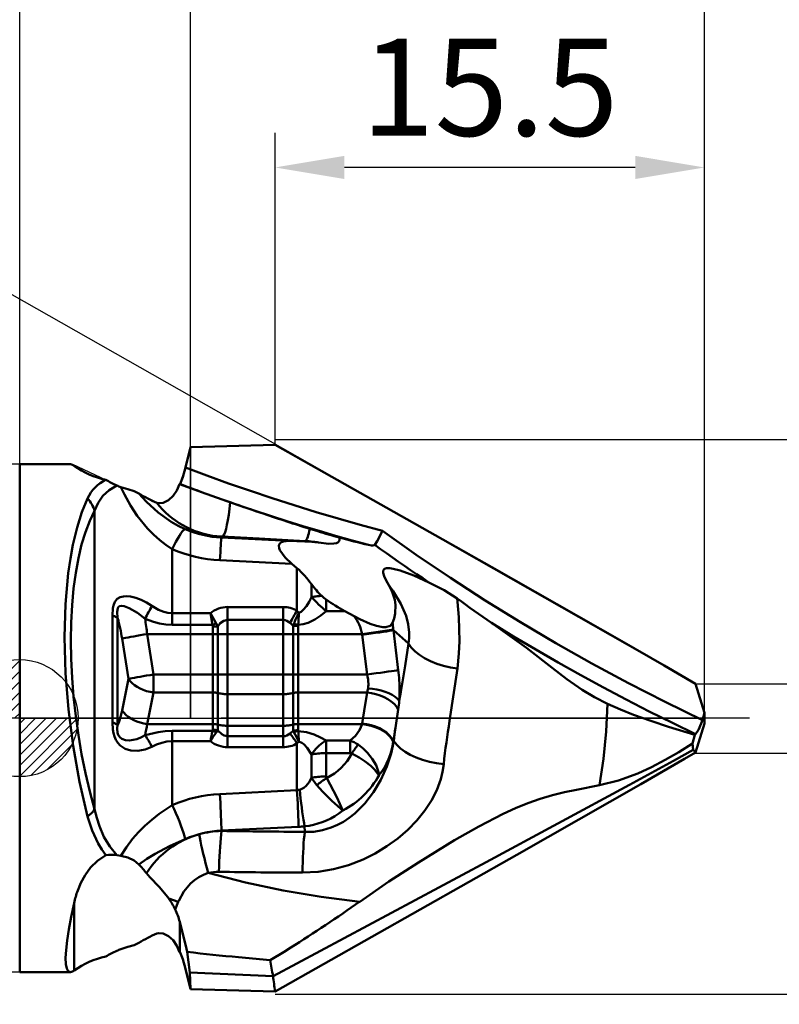
# Model space of a CAD drawing. Units: millimetres. Extents: x -43 to 65, y -40 to 49.
# Drawn here: x 0 to 27, y -10 to 25 of the extents above; entities that cross this region are included whole.
import ezdxf

# ---------------------------------------------------------------- set-up
doc = ezdxf.new("R2010")
doc.units = ezdxf.units.MM
doc.header["$PDMODE"] = 3
doc.linetypes.add('CENTER2', pattern=[28.575, 19.05, -3.175, 3.175, -3.175])
doc.layers.get('DEFPOINTS').update_dxf_attribs({"linetype": 'CONTINUOUS', "lineweight": 25})
for name, color, linetype, lineweight in [('1', 4, 'CONTINUOUS', 50), ('2', 7, 'CONTINUOUS', 25), ('4', 2, 'CENTER2', 25), ('CUT', 1, 'CONTINUOUS', 25), ('SK2', 7, 'CONTINUOUS', 25), ('SK4', 2, 'CENTER2', 25)]:
    doc.layers.add(name, color=color, linetype=linetype, lineweight=lineweight)
doc.layers.add('NOCUT', color=7, linetype='CONTINUOUS')
doc.styles.get("Standard").update_dxf_attribs({"font": 'monos.ttf'})
doc.dimstyles.new('DIAMETER', dxfattribs={"dimtxt": 3.5, "dimasz": 2.5, "dimexe": 1.25, "dimexo": 0, "dimtad": 1, "dimdsep": 46, "dimtxsty": 'STANDARD', "dimblk2": 'NONE', "dimsah": 1, "dimcen": 0, "dimse2": 1, "dimazin": 2, "dimtfac": 1, "dimtofl": 0, "dimtmove": 0, "dimatfit": 3, "dimfxl": 1, "dimarcsym": 0})
doc.dimstyles.get("Standard").update_dxf_attribs({"dimtxt": 3.5, "dimasz": 2.5, "dimexe": 1.25, "dimexo": 0, "dimtad": 1, "dimdsep": 46, "dimtxsty": 'STANDARD', "dimcen": 0, "dimazin": 2, "dimtfac": 1, "dimtofl": 0, "dimtmove": 0, "dimatfit": 3, "dimfxl": 1, "dimarcsym": 0})

# ---------------------------------------------------------------- blocks, each defined once
blk = doc.blocks.new('CUT')
at = {"layer": 'CUT'}
for p, q in [((91.067, 458.926), (88.02, 458.85)), ((106.223, 450.315), (91.067, 458.926)), ((88.02, 458.85), (88.02, 449.078)), ((106.553, 449.273), (106.223, 450.315)), ((106.553, 449.078), (106.553, 449.273)), ((88.02, 449.078), (106.553, 449.078))]:
    blk.add_line(p, q, dxfattribs=at)
blk = doc.blocks.new('NOCUT')
at = {"layer": 'NOCUT'}
for p, q in [((88.02, 458.85), (87.834, 458.111)), ((88.02, 449.078), (88.02, 458.85)), ((81.858, 458.228), (83.758, 458.228)), ((81.858, 458.228), (81.858, 449.078)), ((83.758, 458.228), (84.966, 457.67)), ((87.834, 458.111), (87.619, 457.51)), ((84.966, 457.67), (85.359, 457.462)), ((85.359, 457.462), (85.505, 457.404)), ((85.505, 457.404), (85.981, 457.255)), ((85.981, 457.255), (86.159, 457.178)), ((86.159, 457.178), (86.863, 456.822)), ((81.858, 449.078), (88.02, 449.078))]:
    blk.add_line(p, q, dxfattribs=at)
blk.add_arc((86.748, 457.708), 0.893, 277.354, 347.2081, dxfattribs=at)
blk = doc.blocks.new('*D5')
at = {"layer": '2', "color": 0, "lineweight": -2}
for p, q in [((31.437, 3.737), (31.437, 6.237)), ((24.365, 1.237), (32.687, 1.237)), ((31.437, 1.237), (31.437, -1.263)), ((24.365, -1.263), (32.687, -1.263)), ((31.437, -3.763), (31.437, -25.429))]:
    blk.add_line(p, q, dxfattribs=at)
at = {"layer": '2', "color": 0}
for points in [[(31.02, 3.737), (31.854, 3.737), (31.437, 1.237)], [(31.02, -3.763), (31.854, -3.763), (31.437, -1.263)]]:
    blk.add_solid(points, dxfattribs=at)
at = {"layer": 'DEFPOINTS', "color": 0}
for p in [(24.365, 1.237), (24.365, -1.263), (31.437, -1.263)]:
    blk.add_point(p, dxfattribs=at)
at = {"layer": '2', "color": 0, "insert": (28.949, -18.97), "char_height": 3.5, "attachment_point": 5, "rotation": 90}
blk.add_mtext('%%c2.5', dxfattribs=at)
blk = doc.blocks.new('*D6')
at = {"layer": '2', "color": 0, "lineweight": -2}
for p, q in [((9.21, 10.049), (42.861, 10.049)), ((41.611, 7.549), (41.611, -9.951)), ((9.21, -9.951), (42.861, -9.951))]:
    blk.add_line(p, q, dxfattribs=at)
at = {"layer": '2', "color": 0}
blk.add_solid([(41.194, 7.549), (42.028, 7.549), (41.611, 10.049)], dxfattribs=at)
at = {"layer": 'DEFPOINTS', "color": 0}
for p in [(9.21, 10.049), (9.21, -9.951), (41.611, -9.951)]:
    blk.add_point(p, dxfattribs=at)
at = {"layer": '2', "color": 0, "insert": (39.123, -1.201), "char_height": 3.5, "attachment_point": 5, "rotation": 90}
blk.add_mtext('%%c20', dxfattribs=at)
blk = doc.blocks.new('_None')
blk = doc.blocks.new('*D7')
at = {"layer": '2', "color": 0, "lineweight": -2}
for p, q in [((9.21, 9.848), (9.21, 21.098)), ((24.696, 0), (24.696, 21.098)), ((22.196, 19.848), (11.71, 19.848))]:
    blk.add_line(p, q, dxfattribs=at)
at = {"layer": '2', "color": 0}
for points in [[(11.71, 20.265), (11.71, 19.431), (9.21, 19.848)], [(22.196, 20.265), (22.196, 19.431), (24.696, 19.848)]]:
    blk.add_solid(points, dxfattribs=at)
at = {"layer": 'DEFPOINTS', "color": 0}
for p in [(9.21, 19.848), (9.21, 9.848), (24.696, 0)]:
    blk.add_point(p, dxfattribs=at)
at = {"layer": '2', "color": 0, "insert": (16.953, 22.285), "char_height": 3.5, "attachment_point": 5}
blk.add_mtext('15.5', dxfattribs=at)
blk = doc.blocks.new('*D8')
at = {"layer": '2', "color": 0, "lineweight": -2}
for p, q in [((6.163, 9.772), (6.163, 31.022)), ((24.696, 0), (24.696, 31.022)), ((22.196, 29.772), (8.663, 29.772))]:
    blk.add_line(p, q, dxfattribs=at)
at = {"layer": '2', "color": 0}
for points in [[(8.663, 30.189), (8.663, 29.356), (6.163, 29.772)], [(22.196, 30.189), (22.196, 29.356), (24.696, 29.772)]]:
    blk.add_solid(points, dxfattribs=at)
at = {"layer": 'DEFPOINTS', "color": 0}
for p in [(6.163, 29.772), (6.163, 9.772), (24.696, 0)]:
    blk.add_point(p, dxfattribs=at)
at = {"layer": '2', "color": 0, "insert": (15.429, 32.209), "char_height": 3.5, "attachment_point": 5}
blk.add_mtext('18.5', dxfattribs=at)
blk = doc.blocks.new('*D9')
at = {"layer": '2', "color": 0, "lineweight": -2}
for p, q in [((0, 9.15), (0, 40.4)), ((24.696, 0), (24.696, 40.4)), ((22.196, 39.15), (2.5, 39.15))]:
    blk.add_line(p, q, dxfattribs=at)
at = {"layer": '2', "color": 0}
for points in [[(2.5, 39.567), (2.5, 38.733), (0, 39.15)], [(22.196, 39.567), (22.196, 38.733), (24.696, 39.15)]]:
    blk.add_solid(points, dxfattribs=at)
at = {"layer": 'DEFPOINTS', "color": 0}
for p in [(0, 39.15), (0, 9.15), (24.696, 0)]:
    blk.add_point(p, dxfattribs=at)
at = {"layer": '2', "color": 0, "insert": (12.348, 41.536), "char_height": 3.5, "attachment_point": 5}
blk.add_mtext('24.7', dxfattribs=at)
blk = doc.blocks.new('*D10')
at = {"layer": 'DEFPOINTS', "color": 0}
for p in [(-23.8, 9.15), (0, 9.15), (0, -9.15)]:
    blk.add_point(p, dxfattribs=at)
at = {"layer": 'SK2', "color": 0, "lineweight": -2}
for p, q in [((0, 9.15), (-25.05, 9.15)), ((-23.8, -6.65), (-23.8, 6.65)), ((0, -9.15), (-25.05, -9.15))]:
    blk.add_line(p, q, dxfattribs=at)
at = {"layer": 'SK2', "color": 0}
for points in [[(-24.216, 6.65), (-23.383, 6.65), (-23.8, 9.15)], [(-24.216, -6.65), (-23.383, -6.65), (-23.8, -9.15)]]:
    blk.add_solid(points, dxfattribs=at)
at = {"layer": 'SK2', "color": 0, "insert": (-26.288, 0), "char_height": 3.5, "attachment_point": 5, "rotation": 90}
blk.add_mtext('%%c18.3', dxfattribs=at)
blk = doc.blocks.new('*D11')
at = {"layer": 'DEFPOINTS', "color": 0}
for p in [(-5.894, 5.647), (17.023, 5.437), (21.715, 2.776), (0, 0), (26.315, 0)]:
    blk.add_point(p, dxfattribs=at)
at = {"layer": 'SK2', "color": 0, "lineweight": -2}
for p, q in [((17.023, 5.437), (-3.172, 16.895)), ((0, 0), (-7.631, 0))]:
    blk.add_line(p, q, dxfattribs=at)
blk.add_arc((26.607, 0), 32.988, 154.775, 175.6568, dxfattribs=at)
at = {"layer": 'SK2', "color": 0}
for points in [[(-3.605, 14.251), (-2.865, 13.867), (-2.085, 16.278)], [(-5.87, 2.482), (-6.703, 2.514), (-6.381, 0)]]:
    blk.add_solid(points, dxfattribs=at)
at = {"layer": 'SK2', "color": 0, "insert": (-5.439, 15.097), "char_height": 3.5, "attachment_point": 5, "rotation": 64.775}
blk.add_mtext('30°', dxfattribs=at)
blk = doc.blocks.new('CERO_POINT')
at = {"layer": 'SK2'}
h = blk.add_hatch(dxfattribs=at)
h.set_pattern_fill('ANSI31', color=256, scale=0.1, angle=180, style=0)
h.set_pattern_definition([(225, (5.17098, 0), (0.224506, -0.224506), [])])
h.paths.add_polyline_path([(0, -2.5, 0.414214), (2.5, 0), (0, 0)])
h.paths.add_polyline_path([(0, 0), (0, 2.5, 0.414214), (-2.5, 0)])
for p, q in [((0, -2.5), (0, 2.5)), ((2.5, 0), (-2.5, 0)), ((0.09, 0), (-0.09, 0)), ((0, 0.09), (0, -0.09))]:
    blk.add_line(p, q, dxfattribs=at)
blk.add_circle((0, 0), 2.5, dxfattribs=at)

msp = doc.modelspace()

# ---------------------------------------------------------------- linework, layer by layer
at = {"layer": '1'}
for p, q in [((6.16251, 9.77232), (5.976777, 9.03308)), ((6.16251, 9.77232), (9.209592, 9.848078)), ((0, 9.15), (0, -6.211935)), ((1.831317, 9.15), (0, 9.15)), ((5.763478, 8.437616), (5.772275, 8.438856)), ((5.763478, 8.437616), (6.562015, 8.148166)), ((5.776526, 8.43952), (5.772275, 8.438856)), ((6.562015, 8.148166), (7.298819, 7.884007)), ((7.446296, 7.831697), (7.298819, 7.884007)), ((7.594757, 7.779194), (7.446283, 7.831697)), ((2.70097, 7.467761), (2.70097, -3.284591)), ((10.748778, 6.73586), (10.463606, 6.824186)), ((7.3027, 6.541368), (7.277803, 6.507866)), ((7.277803, 6.507866), (9.703823, 6.387361)), ((8.640483, 6.471279), (7.3027, 6.541368)), ((8.640463, 6.471276), (10.292814, 6.384785)), ((5.5, 6.093476), (5.5, 3.7892)), ((10.28388, 6.372764), (9.703823, 6.387361)), ((10.292814, 6.384785), (10.28388, 6.372764)), ((7.218787, 5.692331), (9.818046, 5.563221)), ((10, 5.407402), (9.818046, 5.563221)), ((10, 5.407402), (10, 3.870366)), ((10.526783, 4.828278), (10.526783, 4.362948)), ((11.053565, 4.271338), (11.053565, 3.859819)), ((7.5, 4.005774), (7.5, 3.538779)), ((7.5, 4.005774), (9.5, 4.005774)), ((9.5, 4.005774), (9.5, 3.538779)), ((3.345123, -0.157046), (3.345123, 3.697578)), ((3.533139, -0.244136), (3.533139, 3.610488)), ((5.5, 3.7892), (6.875501, 3.7892)), ((5.5, 3.7892), (5.5, 3.362557)), ((7.091112, 3.413032), (6.875501, 3.7892)), ((6.95152, 3.362557), (6.875501, 3.7892)), ((10, 3.870366), (10.062252, 3.797762)), ((11.724536, 3.859819), (11.053565, 3.859819)), ((12.063057, 3.677468), (11.724536, 3.859819)), ((5.5, 3.362557), (6.95152, 3.362557)), ((7.091113, 3.413032), (6.95152, 3.362557)), ((7.140952, 3.306861), (6.961484, 3.30376)), ((6.961484, 3.029574), (6.961484, 3.30376)), ((7.140989, 3.030392), (7.140989, 3.306863)), ((7.5, 3.538779), (9.5, 3.538779)), ((7.5, 3.538779), (7.5, 3.032027)), ((9.5, 3.538779), (9.5, 3.032027)), ((9.749999, 3.432298), (9.859011, 3.330454)), ((9.859011, 3.330455), (9.884372, 3.401702)), ((9.859011, 3.330454), (10.038516, 3.327156)), ((9.859011, 3.030392), (9.859011, 3.330454)), ((10.042827, 3.363425), (9.884372, 3.401702)), ((10.038516, 3.029574), (10.038516, 3.327156)), ((13.472087, 3.199363), (13.474858, 3.168698)), ((3.692516, 2.870285), (3.924605, 1.415495)), ((4.598823, 3.029574), (4.830913, 1.574784)), ((6.961484, 3.029574), (4.598826, 3.029574)), ((6.961484, 1.574784), (6.961484, 3.029574)), ((7.140989, 1.575601), (7.140989, 3.030392)), ((9.5, 3.032027), (7.5, 3.032027)), ((7.5, 1.577237), (7.5, 3.032027)), ((9.5, 1.577237), (9.5, 3.032027)), ((9.859011, 3.030392), (9.859011, 1.575601)), ((12.3445, 3.029574), (10.038516, 3.029574)), ((10.038516, 3.029574), (10.038516, 1.574784)), ((12.3445, 3.029574), (12.347227, 3.008391)), ((12.347227, 3.008391), (12.525743, 1.574784)), ((13.474858, 3.168698), (13.653374, 1.735091)), ((14.021371, 2.68991), (13.474858, 3.168698)), ((15.502345, -0.101456), (15.791029, 1.787988)), ((6.961484, 1.574784), (4.830913, 1.574784)), ((4.830913, 0.926451), (4.830913, 1.574784)), ((6.961484, 0.926451), (6.961484, 1.574784)), ((7.140989, 0.905657), (7.140989, 1.575601)), ((9.5, 1.577237), (7.5, 1.577237)), ((7.5, 1.577237), (7.5, 0.86407)), ((9.5, 1.577237), (9.5, 0.86407)), ((9.859011, 0.905657), (9.859011, 1.575601)), ((12.525743, 1.574784), (10.038516, 1.574784)), ((10.038516, 0.926451), (10.038516, 1.574784)), ((3.924605, 1.415495), (3.692509, 0.278084)), ((24.365037, 1.237055), (24.695546, 0.194829)), ((4.830913, 0.926451), (4.598817, -0.21096)), ((6.961484, 0.926451), (4.830913, 0.926451)), ((6.961484, -0.21096), (6.961484, 0.926451)), ((7.140989, -0.231754), (7.140989, 0.905657)), ((9.5, 0.86407), (7.5, 0.86407)), ((7.5, -0.27334), (7.5, 0.86407)), ((9.5, -0.27334), (9.5, 0.86407)), ((9.859011, 0.905657), (9.859011, -0.231754)), ((12.52593, 0.926451), (10.038516, 0.926451)), ((10.038516, 0.926451), (10.038516, -0.21096)), ((12.420465, 0.265413), (12.525931, 0.92645)), ((13.688942, 0.620541), (13.742885, 0.943506)), ((12.420482, 0.265565), (12.347227, -0.194368)), ((13.548097, -0.352256), (13.649508, 0.316389)), ((24.695546, 0.194829), (24.617653, -0.068143)), ((24.695546, 0.194829), (24.695546, -0.194829)), ((6.961484, -0.21096), (4.598817, -0.21096)), ((6.961484, -0.419602), (6.961484, -0.21096)), ((7.140989, -0.442134), (7.140989, -0.231754)), ((7.5, -0.27334), (7.5, -0.650434)), ((9.5, -0.27334), (7.5, -0.27334)), ((9.5, -0.27334), (9.5, -0.650434)), ((9.859011, -0.459554), (9.859011, -0.231754)), ((12.344495, -0.21096), (10.038516, -0.21096)), ((10.038516, -0.436878), (10.038516, -0.21096)), ((12.347227, -0.194368), (12.344495, -0.21096)), ((13.548113, -0.352128), (13.474858, -0.812061)), ((24.365052, -1.237007), (24.695546, -0.194829)), ((6.95152, -0.462857), (5.5, -0.462857)), ((5.5, -0.830767), (5.5, -0.462857)), ((7.5, -1.047344), (7.5, -0.650434)), ((9.5, -0.650434), (7.5, -0.650434)), ((9.5, -1.047344), (9.5, -0.650434)), ((9.884375, -0.507955), (9.859051, -0.459642)), ((24.265174, -0.910899), (24.350393, -0.602237)), ((24.350393, -0.602237), (24.37635, -0.575265)), ((5.5, -0.830767), (5.5, -3.135041)), ((6.875501, -0.830767), (5.5, -0.830767)), ((9.5, -1.047344), (7.5, -1.047344)), ((10, -0.911926), (10, -2.595743)), ((10.000001, -0.911927), (10.06225, -0.838093)), ((11.053565, -0.807069), (11.914473, -0.807069)), ((11.053565, -1.261033), (11.053565, -0.807069)), ((11.914475, -1.261033), (11.914475, -0.807069)), ((13.474858, -0.812061), (13.472082, -0.838152)), ((13.49538, -0.83004), (13.474858, -0.812061)), ((24.265174, -0.910899), (24.29088, -1.137393)), ((10.526783, -1.308863), (10.526783, -2.150277)), ((11.053565, -1.261033), (11.914475, -1.261033)), ((11.053565, -1.261033), (11.053565, -2.102448)), ((24.365037, -1.237054), (24.29088, -1.137393)), ((10, -2.595743), (7.218787, -2.733891)), ((10.279338, -4.100798), (10.273492, -3.8972)), ((10.059016, -3.914816), (7.277803, -4.052964)), ((7.278164, -4.065552), (7.277803, -4.052964)), ((3.50099, -4.939567), (3.647701, -4.960082)), ((0, -6.211935), (0, -9.15)), ((1.961038, -9.098886), (1.961038, -6.664844)), ((5.373167, -6.498425), (5.720235, -6.614854)), ((5.720235, -6.614853), (5.609522, -6.895164)), ((5.772275, -8.438856), (5.772275, -7.344629)), ((5.806543, -7.482429), (5.772275, -7.344629)), ((5.858228, -7.690443), (5.806543, -7.482429)), ((5.986558, -8.207795), (5.858228, -7.690443)), ((5.763478, -8.437616), (5.772275, -8.438856)), ((5.776526, -8.43952), (5.772275, -8.438856)), ((6.040669, -8.42632), (5.986558, -8.207795)), ((6.040669, -8.42632), (6.134981, -9.161468)), ((9.537777, -8.417097), (9.032367, -8.727544)), ((9.772699, -8.270205), (9.537777, -8.417097)), ((9.032367, -8.727546), (7.892433, -8.618969)), ((1.831317, -9.15), (0, -9.15)), ((6.16251, -9.77232), (5.976777, -9.03308)), ((6.134981, -9.161468), (6.16251, -9.77232)), ((9.137584, -9.297097), (6.134981, -9.161468)), ((6.16251, -9.77232), (9.209592, -9.848078))]:
    msp.add_line(p, q, dxfattribs=at)
for points in [[(9.209593, 9.848078), (17.023312, 5.437445), (21.714567, 2.77589), (23.234684, 1.902234), (24.365038, 1.237055)], [(5.776526, 8.43952), (5.779528, 8.440767), (5.786716, 8.4481), (5.816911, 8.507565), (5.880785, 8.689404), (5.976777, 9.033079)], [(5.976776, 9.033073), (6.754049, 8.743683), (7.534496, 8.463097), (8.31802, 8.191368), (9.104521, 7.928513), (9.893898, 7.674576), (10.686054, 7.429588), (11.48089, 7.193581), (12.278303, 6.966583), (13.078194, 6.748619)], [(2.70097, 7.467764), (2.826778, 7.755803), (2.998451, 8.007175), (3.222248, 8.217543), (3.500981, 8.384628)], [(5.5, 6.093481), (5.271665, 6.244812), (5.053371, 6.413619), (4.824265, 6.618726), (4.609418, 6.840092), (4.240681, 7.297456), (3.995768, 7.668419), (3.778378, 8.05734), (3.647694, 8.326753)], [(4.300785, 8.09976), (4.123562, 8.177135), (3.897314, 8.247496), (3.647701, 8.326757)], [(5.763478, 8.437616), (5.668703, 8.210206), (5.5327, 8.007785), (5.366368, 7.85419), (5.173323, 7.759072), (5.004829, 7.744292), (4.945549, 7.760532)], [(5.776527, 8.439514), (5.863642, 8.406708), (5.950798, 8.374001), (6.037994, 8.341408), (6.125231, 8.308929), (6.212509, 8.27655), (6.299826, 8.244293), (6.387182, 8.212135), (6.474579, 8.180092), (6.562016, 8.148163)], [(2.449015, 7.920998), (2.244886, 7.430034), (2.067888, 6.870959), (1.91937, 6.251135), (1.827227, 5.751033), (1.751847, 5.224408), (1.651714, 4.104756), (1.618646, 2.917624)], [(5.970614, 6.812952), (5.711188, 6.93716), (5.461451, 7.07912), (4.99554, 7.409459), (4.578166, 7.7907), (4.300783, 8.099759)], [(7.298819, 7.884003), (7.879053, 7.682137), (8.460918, 7.485107), (9.044378, 7.292915), (9.629389, 7.105583), (10.215914, 6.923126), (10.803913, 6.745544), (11.393345, 6.572868), (11.984169, 6.40509), (12.576347, 6.242233)], [(2.70097, 7.467761), (2.527769, 7.111064), (2.372026, 6.706382), (2.234812, 6.2565), (2.11707, 5.764511), (2.019611, 5.233801), (1.943105, 4.668021), (1.888078, 4.071063), (1.85491, 3.447033), (1.843828, 2.800225)], [(7.3027, 6.541368), (7.336184, 6.562772), (7.370749, 6.617083), (7.405819, 6.703395), (7.440809, 6.820272), (7.475137, 6.965766), (7.508231, 7.137454), (7.53954, 7.332477), (7.568543, 7.547585), (7.594756, 7.779196)], [(5.970607, 6.812948), (5.943097, 6.80363), (5.907434, 6.774204), (5.864275, 6.725214), (5.814414, 6.65756), (5.758768, 6.572487), (5.69836, 6.47156), (5.634303, 6.356636), (5.567775, 6.229831), (5.5, 6.093476)], [(10.292813, 6.384785), (10.311025, 6.392849), (10.329664, 6.411528), (10.348631, 6.440723), (10.367825, 6.480277), (10.387144, 6.529979), (10.406485, 6.589565), (10.425744, 6.658715), (10.444818, 6.737062), (10.463606, 6.824186)], [(13.078195, 6.748621), (12.886496, 6.379075), (12.801414, 6.248395)], [(13.078197, 6.748623), (14.297501, 5.888687), (15.533703, 5.053627), (16.786312, 4.243786), (18.054821, 3.459488), (19.338711, 2.70105), (20.637466, 1.968773), (21.950565, 1.262962), (23.277473, 0.5839), (24.617655, -0.068138)], [(7.277803, 6.507866), (7.274353, 6.492932), (7.269881, 6.456227), (7.264469, 6.398427), (7.258216, 6.320595), (7.251238, 6.224163), (7.243662, 6.110905), (7.235629, 5.982906), (7.227286, 5.842521), (7.218787, 5.692331)], [(10.774886, 6.328749), (11.145804, 6.287728), (11.327817, 6.289437), (11.425575, 6.307417), (11.470665, 6.326097), (11.514466, 6.362246), (11.53775, 6.414676), (11.532804, 6.506008)], [(9.818046, 5.563221), (9.575203, 5.795385), (9.472227, 5.918598), (9.38483, 6.059493), (9.358194, 6.128941), (9.349191, 6.223844), (9.378284, 6.294751), (9.438644, 6.343802), (9.516193, 6.371771), (9.703823, 6.387361)], [(12.801414, 6.248395), (12.784252, 6.234031), (12.73246, 6.22157), (12.68279, 6.222908), (12.576347, 6.242237)], [(12.801414, 6.248398), (13.016079, 6.094746), (13.231281, 5.94186), (13.447018, 5.789738), (13.663288, 5.63839), (13.880085, 5.487808), (14.097408, 5.337997), (14.315254, 5.188965), (14.533619, 5.040707), (14.752506, 4.89323)], [(13.307701, 4.798602), (13.217895, 4.956264), (13.137698, 5.121102), (13.102572, 5.238757), (13.101859, 5.29873), (13.110048, 5.327189), (13.15533, 5.376396), (13.232066, 5.399828), (13.348359, 5.400753), (13.468, 5.383987), (13.717618, 5.321272), (14.21446, 5.140085), (14.752504, 4.893227)], [(13.307706, 4.798602), (13.402741, 4.617191), (13.473495, 4.439013), (13.522456, 4.260266), (13.548683, 4.088314), (13.541312, 3.773135), (13.50287, 3.595529), (13.441913, 3.430042)], [(14.021372, 2.689909), (14.04675, 2.88764), (14.049456, 3.086057), (14.013328, 3.38481), (13.931414, 3.689708), (13.746061, 4.124242), (13.473025, 4.577103), (13.307709, 4.798593)], [(14.752504, 4.893227), (15.306966, 4.610125), (15.772755, 4.315756)], [(4.765208, 4.051433), (4.578606, 4.16673), (4.384919, 4.262493), (4.189168, 4.335407), (3.991433, 4.382542), (3.86441, 4.395556), (3.739638, 4.390342), (3.619979, 4.360047), (3.512274, 4.294655), (3.428496, 4.186933), (3.379671, 4.056519), (3.361853, 3.966784), (3.345124, 3.697578)], [(10.526783, 4.362947), (10.438096, 4.192517), (10.338838, 4.034835), (10.225059, 3.899497), (10.147031, 3.836711), (10.062252, 3.797762)], [(10.890569, 4.406513), (10.847864, 4.403958), (10.805547, 4.400815), (10.763698, 4.397088), (10.722396, 4.392784), (10.68172, 4.387913), (10.641746, 4.382483), (10.602549, 4.376504), (10.564204, 4.369988), (10.526782, 4.362948)], [(15.791032, 1.787987), (15.841603, 2.331332), (15.856626, 2.771182), (15.839562, 3.634379), (15.789648, 4.1926), (15.772717, 4.31575)], [(4.520278, 3.580112), (4.243649, 3.795264), (3.954043, 3.965985), (3.768999, 4.038739), (3.680253, 4.05354), (3.600842, 4.039662), (3.568964, 4.016802), (3.538105, 3.96658), (3.517775, 3.833553), (3.533139, 3.610488)], [(5.5, 3.7892), (5.344895, 3.801431), (5.192212, 3.837031), (5.008872, 3.909344), (4.765208, 4.051433)], [(3.533139, 3.610488), (3.516879, 3.62109), (3.499401, 3.631493), (3.480726, 3.641682), (3.460883, 3.651644), (3.439896, 3.661365), (3.417796, 3.670831), (3.394613, 3.680031), (3.370377, 3.68895), (3.345123, 3.697578)], [(5.5, 3.362557), (5.270449, 3.37502), (5.044322, 3.411281), (4.824032, 3.468495), (4.520278, 3.580114)], [(11.053565, 3.859819), (10.858905, 3.697834), (10.643422, 3.553792), (10.40415, 3.439165), (10.227818, 3.387111), (10.042827, 3.363425)], [(13.441911, 3.430043), (13.354619, 3.332118), (13.205443, 3.284966), (13.094716, 3.282559), (12.861477, 3.323138), (12.642229, 3.396764), (12.260912, 3.572598), (12.063057, 3.677468)], [(7.5, 3.538779), (7.360216, 3.506539), (7.234685, 3.4181), (7.140989, 3.306863)], [(13.472087, 3.199363), (13.164221, 3.146527), (12.344501, 3.029574)], [(17.015295, 3.43305), (17.44017, 3.138068), (18.277283, 2.53998), (19.207668, 1.814563), (19.725616, 1.408896), (20.283735, 1.01977), (20.732208, 0.752867), (21.201948, 0.514135)], [(17.015297, 3.433052), (17.810551, 2.946869), (18.611759, 2.470726), (19.418797, 2.004692), (20.231537, 1.548836), (21.049854, 1.103241), (21.873627, 0.667961), (22.702717, 0.243073), (23.537003, -0.171356), (24.37635, -0.575264)], [(2.449017, -3.541652), (2.160413, -2.295046), (1.928825, -1.003367), (1.758732, 0.311299), (1.65417, 1.626278), (1.618647, 2.917625)], [(4.598824, 3.029574), (4.471633, 3.009091), (4.346562, 2.98854), (4.225693, 2.968264), (4.111039, 2.948601), (4.004511, 2.929878), (3.907884, 2.912407), (3.822766, 2.89648), (3.750576, 2.88236), (3.692516, 2.870285)], [(6.961483, 3.029574), (6.981878, 3.029584), (7.002239, 3.029615), (7.022532, 3.029666), (7.042723, 3.029737), (7.06278, 3.029828), (7.082667, 3.02994), (7.102353, 3.030071), (7.121804, 3.030221), (7.140989, 3.030392)], [(7.5, 3.032027), (7.45921, 3.032006), (7.418489, 3.031945), (7.377903, 3.031843), (7.33752, 3.031701), (7.297408, 3.031518), (7.257633, 3.031295), (7.218261, 3.031033), (7.179358, 3.030732), (7.140989, 3.030391)], [(9.859011, 3.030391), (9.820642, 3.030732), (9.781739, 3.031033), (9.742367, 3.031295), (9.702592, 3.031518), (9.66248, 3.031701), (9.622097, 3.031843), (9.581511, 3.031945), (9.54079, 3.032006), (9.5, 3.032027)], [(9.859011, 3.030392), (9.878195, 3.030221), (9.897646, 3.030071), (9.917332, 3.02994), (9.93722, 3.029828), (9.957276, 3.029737), (9.977467, 3.029666), (9.99776, 3.029615), (10.018121, 3.029584), (10.038516, 3.029574)], [(12.347226, 3.008391), (12.511246, 3.029084), (12.672139, 3.049943), (12.826838, 3.070571), (12.972395, 3.090575), (13.106034, 3.109573), (13.225208, 3.127204), (13.327646, 3.143131), (13.411395, 3.157051), (13.474857, 3.168698)], [(1.843827, 2.800227), (1.854909, 2.135099), (1.888077, 1.456225), (1.943105, 0.768276), (2.019612, 0.075987), (2.117072, -0.615878), (2.234814, -1.302557), (2.372029, -1.979324), (2.527771, -2.641521), (2.70097, -3.284591)], [(13.742885, 0.943506), (13.90479, 1.889383), (14.021371, 2.68991)], [(14.021372, 2.68991), (14.12315, 2.54513), (14.255461, 2.406584), (14.41603, 2.276649), (14.6021, 2.15756), (14.810475, 2.051359), (15.037576, 1.959873), (15.279503, 1.884671), (15.5321, 1.827047), (15.791029, 1.787988)], [(4.830913, 1.574784), (4.703722, 1.5543), (4.578651, 1.53375), (4.457782, 1.513474), (4.343128, 1.493811), (4.236601, 1.475088), (4.139973, 1.457617), (4.054855, 1.441689), (3.982665, 1.42757), (3.924605, 1.415495)], [(6.961483, 1.574784), (6.981878, 1.574794), (7.002239, 1.574825), (7.022532, 1.574876), (7.042723, 1.574947), (7.06278, 1.575038), (7.082667, 1.575149), (7.102353, 1.575281), (7.121804, 1.575431), (7.140989, 1.575601)], [(7.5, 1.577237), (7.45921, 1.577216), (7.418489, 1.577155), (7.377903, 1.577053), (7.33752, 1.576911), (7.297408, 1.576728), (7.257633, 1.576505), (7.218261, 1.576243), (7.179358, 1.575942), (7.140989, 1.575601)], [(9.859011, 1.575601), (9.820642, 1.575942), (9.781739, 1.576243), (9.742367, 1.576505), (9.702592, 1.576728), (9.66248, 1.576911), (9.622097, 1.577053), (9.581511, 1.577155), (9.54079, 1.577216), (9.5, 1.577237)], [(9.859011, 1.575601), (9.878195, 1.575431), (9.897646, 1.575281), (9.917332, 1.575149), (9.93722, 1.575038), (9.957276, 1.574947), (9.977467, 1.574876), (9.99776, 1.574825), (10.018121, 1.574794), (10.038516, 1.574784)], [(12.525743, 1.574784), (12.689763, 1.595476), (12.850656, 1.616335), (13.005355, 1.636964), (13.150912, 1.656968), (13.284551, 1.675966), (13.403726, 1.693597), (13.506163, 1.709524), (13.589912, 1.723444), (13.653375, 1.735091)], [(3.924605, 1.415495), (3.982665, 1.336584), (4.054855, 1.261232), (4.139973, 1.190695), (4.236601, 1.126148), (4.343128, 1.068666), (4.457782, 1.019206), (4.578651, 0.978592), (4.703722, 0.947501), (4.830913, 0.926451)], [(13.688942, 0.620541), (13.623667, 0.696496), (13.538661, 0.76861), (13.435501, 0.835542), (13.316105, 0.896051), (13.18269, 0.949012), (13.037734, 0.993442), (12.88393, 1.028515), (12.724133, 1.053579), (12.561312, 1.06817)], [(7.140989, 0.905657), (7.121804, 0.909982), (7.102353, 0.913816), (7.082667, 0.917151), (7.06278, 0.919983), (7.042723, 0.922306), (7.022532, 0.924117), (7.002239, 0.925413), (6.981878, 0.926191), (6.961483, 0.926451)], [(7.140989, 0.905657), (7.179358, 0.897007), (7.218261, 0.88934), (7.257633, 0.882669), (7.297408, 0.877006), (7.33752, 0.87236), (7.377903, 0.868738), (7.418489, 0.866146), (7.45921, 0.86459), (7.5, 0.86407)], [(9.5, 0.86407), (9.54079, 0.86459), (9.581511, 0.866146), (9.622097, 0.868738), (9.66248, 0.87236), (9.702592, 0.877006), (9.742367, 0.882669), (9.781739, 0.88934), (9.820642, 0.897007), (9.859011, 0.905657)], [(10.038516, 0.926451), (10.018121, 0.926191), (9.99776, 0.925413), (9.977467, 0.924117), (9.957276, 0.922306), (9.93722, 0.919983), (9.917332, 0.917151), (9.897646, 0.913816), (9.878195, 0.909982), (9.859011, 0.905657)], [(13.649507, 0.316377), (13.585102, 0.416805), (13.500843, 0.512754), (13.398307, 0.602425), (13.279418, 0.684138), (13.146404, 0.756361), (13.001758, 0.817739), (12.848193, 0.867122), (12.688586, 0.903585), (12.52593, 0.926444)], [(20.910599, -2.420952), (21.056969, -1.471383), (21.153463, -0.48515), (21.201946, 0.51405)], [(21.201946, 0.51405), (21.664768, 0.310101), (22.133587, 0.124956), (22.763971, -0.100867), (23.398661, -0.310598), (24.350393, -0.602237)], [(3.692509, 0.278084), (3.750569, 0.199174), (3.822759, 0.123822), (3.907877, 0.053285), (4.004504, -0.011262), (4.111032, -0.068745), (4.225686, -0.118205), (4.346555, -0.158819), (4.471626, -0.18991), (4.598817, -0.21096)], [(3.533139, -0.244136), (3.516879, -0.233534), (3.4994, -0.223132), (3.480726, -0.212942), (3.460883, -0.20298), (3.439896, -0.193259), (3.417796, -0.183793), (3.394613, -0.174593), (3.370377, -0.165674), (3.345123, -0.157046)], [(3.345124, -0.157047), (3.357816, -0.404236), (3.38015, -0.540376), (3.413288, -0.658523), (3.463892, -0.775972), (3.536917, -0.889593), (3.624601, -0.98353), (3.807351, -1.103724), (4.004976, -1.167362), (4.262998, -1.182138), (4.519516, -1.134937), (4.765206, -1.034723)], [(3.533139, -0.244136), (3.519274, -0.373683), (3.52639, -0.528695), (3.55041, -0.606786), (3.607361, -0.689877), (3.686021, -0.746835), (3.818674, -0.790156), (3.958962, -0.799709), (4.090575, -0.786129), (4.221854, -0.754515), (4.374005, -0.696514), (4.520275, -0.618251)], [(7.140989, -0.231754), (7.121804, -0.227428), (7.102353, -0.223595), (7.082667, -0.22026), (7.06278, -0.217428), (7.042723, -0.215105), (7.022532, -0.213294), (7.002239, -0.211998), (6.981878, -0.21122), (6.961483, -0.21096)], [(7.140989, -0.231754), (7.179358, -0.240404), (7.218261, -0.248071), (7.257633, -0.254741), (7.297408, -0.260405), (7.33752, -0.265051), (7.377903, -0.268673), (7.418489, -0.271265), (7.45921, -0.272821), (7.5, -0.27334)], [(9.5, -0.27334), (9.54079, -0.272821), (9.581511, -0.271265), (9.622097, -0.268673), (9.66248, -0.265051), (9.702592, -0.260405), (9.742367, -0.254741), (9.781739, -0.248071), (9.820642, -0.240404), (9.859011, -0.231754)], [(10.038516, -0.21096), (10.018121, -0.21122), (9.99776, -0.211998), (9.977467, -0.213294), (9.957276, -0.215105), (9.93722, -0.217428), (9.917332, -0.22026), (9.897646, -0.223595), (9.878195, -0.227428), (9.859011, -0.231754)], [(11.914474, -0.807069), (12.10965, -0.638647), (12.257279, -0.438933), (12.344495, -0.21096)], [(13.472081, -0.838151), (13.408965, -0.735912), (13.325459, -0.637955), (13.223162, -0.546159), (13.104035, -0.46228), (12.970358, -0.387926), (12.824694, -0.32452), (12.669831, -0.273279), (12.508736, -0.235182), (12.344495, -0.21096)], [(13.474857, -0.812061), (13.411395, -0.710544), (13.327646, -0.613457), (13.225208, -0.522651), (13.106034, -0.439856), (12.972395, -0.366651), (12.826838, -0.304432), (12.672139, -0.254384), (12.511246, -0.217461), (12.347226, -0.194368)], [(24.37635, -0.575265), (24.476658, -0.425861), (24.575567, -0.196833), (24.617653, -0.068143)], [(4.520275, -0.618257), (4.997796, -0.50574), (5.246881, -0.473903), (5.5, -0.462857)], [(7.140989, -0.442134), (7.285796, -0.58131), (7.370413, -0.625698), (7.5, -0.650434)], [(10.042827, -0.463493), (10.342299, -0.502907), (10.616631, -0.589121), (10.845216, -0.692276), (11.053565, -0.807069)], [(4.765206, -1.03473), (4.938943, -0.952792), (5.120382, -0.8878), (5.308301, -0.845515), (5.5, -0.830767)], [(10.06225, -0.838093), (10.174747, -0.887875), (10.244121, -0.940925), (10.366938, -1.072937), (10.526783, -1.308863)], [(10.279338, -4.100795), (10.603082, -4.092778), (10.923182, -4.04093), (11.234921, -3.946393), (11.457544, -3.850483), (11.672007, -3.733917), (11.883074, -3.593978), (12.083233, -3.435719), (12.445884, -3.074705), (12.759794, -2.664098), (13.02432, -2.217279), (13.238126, -1.74853), (13.397561, -1.27498), (13.495379, -0.83004)], [(11.053565, -0.807069), (10.988971, -0.844931), (10.924845, -0.888113), (10.86165, -0.936302), (10.799844, -0.98915), (10.739875, -1.046275), (10.682177, -1.107261), (10.627167, -1.171669), (10.575244, -1.239032), (10.526782, -1.308863)], [(12.95686, -2.053723), (12.93706, -1.941729), (12.851429, -1.699231), (12.716312, -1.463713), (12.542125, -1.245509), (12.381742, -1.090007), (12.205798, -0.954308)], [(13.49538, -0.83004), (13.599193, -0.965024), (13.733948, -1.093855), (13.897296, -1.214287), (14.086391, -1.324222), (14.297938, -1.421745), (14.528251, -1.505155), (14.773315, -1.572999), (15.02886, -1.624095), (15.290433, -1.657553)], [(24.265173, -0.910899), (23.771187, -1.223647), (23.276918, -1.507939), (22.789103, -1.761205), (22.288364, -1.989521), (21.59511, -2.244141), (20.910599, -2.420952)], [(9.137585, -9.297096), (16.826759, -5.185537), (21.988466, -2.407754), (23.5748, -1.539106), (24.29088, -1.137393)], [(9.209594, -9.848085), (17.928324, -4.92557), (22.400644, -2.38314), (23.974537, -1.469718), (24.36521, -1.236956)], [(11.053565, -1.261033), (10.991958, -1.261639), (10.930586, -1.263453), (10.86968, -1.26647), (10.809474, -1.270678), (10.750194, -1.27606), (10.692067, -1.282597), (10.635313, -1.290263), (10.580149, -1.299029), (10.526782, -1.308863)], [(12.956858, -2.053722), (12.798032, -1.846343), (12.658323, -1.714115), (12.460937, -1.560544), (12.243653, -1.419812), (11.973852, -1.275456)], [(10.196371, -5.566407), (10.758959, -5.536963), (11.315392, -5.447259), (11.858751, -5.299308), (12.382652, -5.096649), (12.824748, -4.875816), (13.243699, -4.619656), (13.636415, -4.331945), (13.993737, -4.02194), (14.319476, -3.68771), (14.608208, -3.332573), (14.847816, -2.969227), (15.041258, -2.590837), (15.183428, -2.201143), (15.249516, -1.930543), (15.290433, -1.657553)], [(11.053565, -2.102448), (10.991958, -2.103054), (10.930585, -2.104869), (10.86968, -2.107886), (10.809473, -2.112093), (10.750194, -2.117476), (10.692067, -2.124012), (10.635313, -2.131678), (10.580149, -2.140445), (10.526782, -2.150278)], [(10.097491, -2.57995), (10.242247, -2.514417), (10.331904, -2.437127), (10.436069, -2.30676), (10.526783, -2.150277)], [(11.655592, -3.328139), (11.5803, -3.271753), (11.253139, -2.984951), (10.916605, -2.641352), (10.716808, -2.413934)], [(11.655593, -3.328141), (11.440084, -2.851229), (11.070118, -2.161469)], [(12.261486, -6.614311), (13.316547, -5.893189), (14.384208, -5.198021), (15.683652, -4.397562), (16.554077, -3.902967), (17.436956, -3.451918), (17.879446, -3.25026), (18.324688, -3.067251), (18.767664, -2.908113), (19.210787, -2.775156), (19.646072, -2.669926), (20.079603, -2.582535), (20.910563, -2.421017)], [(7.277803, -4.052964), (7.274353, -3.943118), (7.269881, -3.818062), (7.264469, -3.6801), (7.258216, -3.531768), (7.251238, -3.375795), (7.243662, -3.215053), (7.235629, -3.052498), (7.227286, -2.891121), (7.218787, -2.733892)], [(10.059016, -3.914816), (10.055566, -3.804969), (10.051094, -3.679914), (10.045681, -3.541951), (10.039429, -3.393619), (10.03245, -3.237647), (10.024875, -3.076904), (10.016842, -2.914349), (10.008499, -2.752972), (10, -2.595743)], [(10.097489, -2.57995), (10.112774, -2.737233), (10.129952, -2.898675), (10.148702, -3.061271), (10.168675, -3.221998), (10.189501, -3.377865), (10.210792, -3.525971), (10.232151, -3.663562), (10.253181, -3.788077), (10.273491, -3.897201)], [(3.647694, -4.960078), (3.847768, -4.651238), (4.07335, -4.355452), (4.2848, -4.114472), (4.514902, -3.882859), (4.76299, -3.661791), (5.027915, -3.452671), (5.5, -3.135041)], [(5.970614, -4.35805), (5.943104, -4.253818), (5.907441, -4.136043), (5.864281, -4.00689), (5.814419, -3.868736), (5.758772, -3.724123), (5.698363, -3.575711), (5.634305, -3.426232), (5.567776, -3.278435), (5.5, -3.135041)], [(3.108413, -4.941049), (2.9593, -4.735719), (2.826906, -4.517444), (2.609548, -4.047538), (2.449017, -3.541652)], [(3.500985, -4.939564), (3.247344, -4.627899), (3.040251, -4.277734), (2.876508, -3.896987), (2.779182, -3.595935), (2.70097, -3.284591)], [(10.273492, -3.8972), (10.435576, -3.876645), (10.596601, -3.845099), (10.756101, -3.802653), (10.913612, -3.74943), (11.068676, -3.685584), (11.220843, -3.611302), (11.369672, -3.5268), (11.514729, -3.432321), (11.655593, -3.328141)], [(6.467864, -4.184458), (6.490368, -4.30338), (6.517184, -4.434122), (6.54808, -4.575559), (6.58279, -4.726475), (6.621017, -4.885571), (6.662431, -5.051477), (6.706676, -5.222767), (6.75337, -5.397966), (6.802113, -5.575566)], [(7.278164, -4.065552), (7.263004, -4.190622), (7.248858, -4.328528), (7.235854, -4.478035), (7.224108, -4.637808), (7.213724, -4.806418), (7.204796, -4.982358), (7.197403, -5.164054), (7.191611, -5.349883), (7.187473, -5.538183)], [(10.279338, -4.100798), (10.265194, -4.22533), (10.252048, -4.362594), (10.240015, -4.511374), (10.229204, -4.670351), (10.219709, -4.838116), (10.211614, -5.01318), (10.204992, -5.193993), (10.199901, -5.37895), (10.196387, -5.566413)], [(4.30078, -5.271237), (4.583481, -5.075377), (4.890084, -4.889044), (5.404553, -4.617922), (5.970614, -4.35805)], [(3.108409, -4.941047), (2.80827, -5.142003), (2.558403, -5.388091), (2.358067, -5.660567), (2.207476, -5.934252), (2.091462, -6.211935)], [(4.30078, -5.271236), (4.125265, -5.131365), (3.899708, -5.024143), (3.647701, -4.960082)], [(4.571587, -5.589602), (4.698476, -5.736006), (5.028733, -6.080743), (5.287503, -6.383116), (5.373168, -6.498426)], [(6.802113, -5.575566), (6.628417, -5.644428), (6.463135, -5.732549), (6.305879, -5.839877), (6.160814, -5.963487), (5.915055, -6.250093), (5.734606, -6.579409), (5.720236, -6.614855)], [(6.802113, -5.575566), (8.147956, -5.925504), (9.505136, -6.208018), (10.87585, -6.435041), (12.261507, -6.614282)], [(1.961038, -6.664844), (1.855306, -7.166589), (1.771594, -7.617952), (1.710492, -8.015762), (1.672429, -8.357221), (1.657672, -8.639931), (1.666325, -8.861903), (1.698327, -9.02158), (1.753454, -9.117837), (1.831317, -9.149998)], [(5.763478, -8.437616), (5.668703, -8.210206), (5.5327, -8.007785), (5.366368, -7.85419), (5.173323, -7.759072), (5.004829, -7.744292), (4.945549, -7.760532)], [(4.300784, -8.099761), (4.123579, -8.177127), (3.89729, -8.247502), (3.647701, -8.326757)], [(5.776526, -8.43952), (5.779528, -8.440767), (5.786716, -8.4481), (5.816911, -8.507565), (5.880785, -8.689404), (5.976777, -9.033079)]]:
    msp.add_lwpolyline(points, dxfattribs=at)
for centre, radius, start, end in [((1.810279, 8.911719), 0.239747, 51.149204, 84.954436), ((3.706373, 11.496732), 2.965642, 233.950023, 258.370725), ((3.729034, 7.319216), 1.414539, 116.008185, 154.820083), ((5.184501, 12.052685), 4.036128, 239.045892, 245.346447), ((4.204618, 9.953357), 1.719299, 245.842004, 251.099786), ((1.545958, 7.120824), 1.206281, 16.718952, 41.543254), ((6.832721, 12.122194), 4.752707, 237.811491, 246.603184), ((7.437725, 9.700104), 3.158973, 217.892351, 262.963424), ((35.123238, 85.733662), 82.672343, 250.55007, 251.443625), ((36.221432, 89.04521), 86.161238, 251.4521, 252.605509), ((7.460633, 10.245842), 3.742382, 246.537106, 267.199811), ((7.468455, 9.809146), 3.271978, 262.663115, 267.096217), ((20.897013, 39.897456), 34.67964, 252.984646, 254.334531), ((33.571843, 91.500494), 87.80536, 255.463376, 256.165743), ((7.459191, 10.607366), 4.920828, 246.537424, 267.199787), ((10.180696, 2.465689), 3.908465, 81.255708, 88.48719), ((10.083345, 2.47957), 3.910829, 82.735071, 86.929696), ((10.084764, 2.491081), 3.89923, 79.805523, 82.734366), ((7.811826, 2.891954), 3.334409, 35.496703, 48.980176), ((13.066012, 6.64939), 3.12468, 215.647738, 225.874401), ((14.28178, 7.775018), 5.074144, 222.260624, 230.493256), ((11.909615, 5.46991), 1.472864, 226.220153, 234.464657), ((14.562792, 9.24886), 6.090481, 234.815603, 242.225489), ((58.386953, 62.952445), 72.485826, 233.992188, 235.197014), ((-6.40024, 9.556004), 12.448631, 331.311777, 333.756683), ((7.514071, 2.9631), 1.043385, 90.773145, 127.703775), ((9.493178, 2.993403), 1.012613, 59.974893, 89.613895), ((-3.221403, 1.769177), 7.001037, 9.048816, 15.24851), ((-7.575556, 1.573564), 12.261138, 6.819965, 9.418894), ((15.101755, 0.668761), 6.023154, 147.889757, 152.689152), ((18.606435, -0.281909), 9.468104, 154.476493, 157.104069), ((5.769505, 3.776893), 4.293018, 354.47351, 0.278543), ((10.794027, 2.738179), 1.578211, 10.643957, 36.507453), ((6.801446, 3.307233), 0.160007, 358.777443, 20.236185), ((6.463499, 3.053744), 0.723203, 20.494518, 29.78967), ((9.485241, 3.163776), 0.376099, 45.403503, 87.746126), ((10.185434, 3.328199), 0.146907, 166.124762, 180.406321), ((10.21549, 2.890642), 3.271199, 5.415344, 9.491062), ((11.266921, 1.221489), 1.307308, 0.433869, 15.677047), ((7.542817, 0.963806), 6.158961, 0.1471, 7.193924), ((11.745216, 1.196219), 0.826043, 340.937876, 351.082724), ((11.553918, 1.228498), 1.020095, 350.957122, 0.162263), ((8.806498, 0.97246), 4.895142, 355.877335, 0.083784), ((7.82494, 1.225498), 5.895105, 351.128801, 354.109948), ((1.11201, 0.777089), 2.627998, 337.13012, 349.055493), ((-0.432658, 0.54677), 5.088159, 346.763566, 351.435725), ((32.50756, -2.686391), 19.102597, 172.981525, 174.423311), ((43.619988, -4.74002), 28.497151, 170.632294, 173.790219), ((2.844339, -1.879102), 2.09778, 23.729274, 36.954997), ((13.903542, -2.088285), 7.139585, 166.840267, 169.855499), ((8.77365, -1.884413), 2.170708, 140.823786, 150.96573), ((6.766377, -1.192792), 0.753062, 64.45542, 75.767481), ((6.871563, -0.421894), 0.08989, 332.873813, 1.460103), ((6.962934, -1.13597), 0.716346, 75.607137, 90.116035), ((6.700589, -0.186691), 0.50912, 320.090338, 329.885267), ((9.489429, -0.252541), 0.398579, 271.521832, 310.741485), ((8.731544, 0.717906), 1.63022, 308.662563, 313.757481), ((6.70245, -2.950015), 3.876288, 31.718598, 38.162708), ((10.037082, -1.148958), 0.712058, 89.884605, 104.479497), ((10.1629, -1.195839), 0.74213, 99.311131, 112.043073), ((6.412505, -2.590356), 4.048544, 25.645921, 30.954997), ((10.119025, -0.437557), 0.080501, 179.553345, 198.797103), ((7.245147, -0.79576), 2.817383, 359.139072, 6.773022), ((7.514074, -0.004665), 1.043391, 232.296172, 269.226697), ((9.493056, -0.035285), 1.012345, 270.393121, 300.03994), ((11.501038, -1.986611), 1.24992, 55.678408, 70.684133), ((15.309312, -3.435682), 3.973724, 141.356378, 147.070697), ((11.155016, -0.571208), 2.332787, 320.553236, 353.428054), ((10.175702, -0.343094), 2.025969, 296.191495, 332.592746), ((11.918325, -1.376726), 0.115618, 61.263874, 91.906547), ((11.154444, -2.106515), 0.100793, 177.690864, 213.091616), ((10.217276, -0.554959), 3.123371, 297.413611, 331.317938), ((12.406697, -0.995336), 2.206371, 211.564822, 220.012195), ((13.050555, -5.306816), 3.716894, 122.196169, 128.893828), ((7.459182, -7.648836), 4.920737, 92.800163, 113.462925), ((9.895361, -1.641194), 0.960269, 276.255834, 282.151081), ((1.978268, -2.821727), 0.859184, 303.180124, 327.361894), ((9.893639, -0.586782), 3.332141, 272.844806, 276.545758), ((7.36168, -7.372398), 3.310968, 105.662159, 147.422488), ((7.460632, -7.79094), 3.742382, 92.800185, 113.462861), ((7.340803, -7.313987), 3.249019, 91.10469, 105.585744), ((18.98967, 865.607172), 869.751568, 269.228469, 269.426188), ((3.307826, -6.342944), 1.416278, 82.162944, 98.095794), ((0.969015, -8.378849), 4.556114, 37.748383, 43.006363), ((7.154934, -7.184191), 1.646291, 88.867499, 102.371062), ((10.45053, 183.328344), 188.89482, 269.010195, 269.922913), ((5.52172, -7.443861), 3.644832, 160.245005, 167.659094), ((3.10968, -8.116817), 2.782462, 26.044397, 35.564722), ((-21.672107, 41.67942), 59.02331, 302.191661, 305.09374), ((3.532554, -7.901388), 2.30788, 13.959862, 25.848611), ((6.832722, -12.122196), 4.752709, 113.396817, 122.188521), ((5.184468, -12.052618), 4.036054, 114.653473, 120.954187), ((4.204617, -9.953356), 1.719298, 108.900213, 114.157871), ((20.533792, 122.003015), 131.232171, 263.659386, 264.472233), ((3.706373, -11.496732), 2.965642, 101.629274, 126.049977), ((36.556201, -3.937871), 27.937469, 189.87171, 191.059564), ((1.81028, -8.911719), 0.239746, 275.045404, 308.85067), ((24.368822, -7.588435), 15.326746, 186.40076, 188.478116)]:
    msp.add_arc(centre, radius, start, end, dxfattribs=at)
at = {"layer": '4'}
msp.add_line((26.315264, 0), (0, 0), dxfattribs=at)
at = {"layer": 'SK4'}
msp.add_line((0, 0), (-15.711134, 0), dxfattribs=at)

# ---------------------------------------------------------------- block references
at = {"layer": 'CUT'}
msp.add_blockref('CUT', (-81.857695, -449.077709), dxfattribs=at)
at = {"layer": 'NOCUT'}
msp.add_blockref('NOCUT', (-81.857695, -449.077709), dxfattribs=at)
at = {"layer": 'SK2', "xscale": 0.843411906879202, "yscale": 0.843411906879202, "zscale": 0.843411906879202}
msp.add_blockref('CERO_POINT', (0, 0), dxfattribs=at)

# ---------------------------------------------------------------- dimensions: what is measured, and where the dimension line sits
at = {"layer": '2'}
for base, p2, picture, middle in [((0, 39.15), (0, 9.15), '*D9', (12.347773, 41.536068)), ((6.16251, 29.77232), (6.16251, 9.77232), '*D8', (15.429028, 32.20881)), ((9.209592, 19.848078), (9.209592, 9.848078), '*D7', (16.952569, 22.284568))]:
    dim = msp.add_linear_dim(base=base, p1=(24.695546, 0), p2=p2, dimstyle='STANDARD', override={"dimdec": 1}, dxfattribs=at)
    dim.commit()
    dim.dimension.update_dxf_attribs({"geometry": picture, "text_midpoint": middle})
dim = msp.add_linear_dim(base=(41.611009, -9.951448), p1=(9.209593, 10.048552), p2=(9.209593, -9.951448), angle=90, text='%%c<>', dimstyle='DIAMETER', override={"dimdec": 0, "dimse2": 0}, dxfattribs=at)
dim.commit()
dim.dimension.update_dxf_attribs({"geometry": '*D6', "text_midpoint": (39.122868, -1.201448)})
dim = msp.add_linear_dim(base=(31.437027, -1.262944), p1=(24.365037, 1.237056), p2=(24.365037, -1.262944), angle=90, text='%%c<>', dimstyle='DIAMETER', override={"dimdec": 1, "dimse2": 0, "dimtofl": 1}, dxfattribs=at)
dim.commit()
dim.dimension.update_dxf_attribs({"geometry": '*D5', "text_midpoint": (31.437027, -18.969726), "dimtype": 160})
at = {"layer": 'SK2'}
dim = msp.add_angular_dim_2l(base=(-5.89415, 5.646732), line1=((26.315264, 0), (0, 0)), line2=((17.023312, 5.437445), (21.714567, 2.77589)), dimstyle='STANDARD', override={"dimadec": 0}, dxfattribs=at)
dim.commit()
dim.dimension.update_dxf_attribs({"geometry": '*D11', "text_midpoint": (-3.235298, 14.058784), "dimtype": 162})
dim = msp.add_linear_dim(base=(-23.799701, 9.15), p1=(0, -9.15), p2=(0, 9.15), angle=90, text='%%c<>', dimstyle='STANDARD', override={"dimdec": 1}, dxfattribs=at)
dim.commit()
dim.dimension.update_dxf_attribs({"geometry": '*D10', "text_midpoint": (-26.287842, 0)})

doc.saveas('drawing.dxf')
